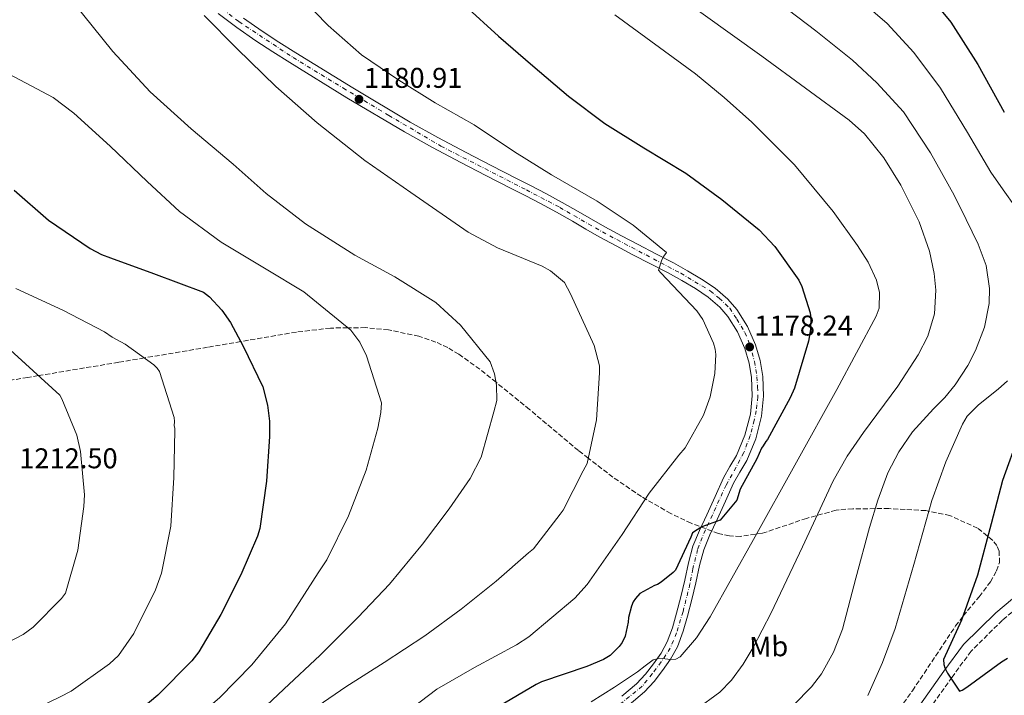
# Model space of a CAD drawing. Units: metres. Extents: x 641133 to 644583, y 4750702 to 4753086.
# Drawn here: x 642592 to 642937, y 4752073 to 4752310 of the extents above; entities that cross this region are included whole.
import ezdxf
from ezdxf.enums import TextEntityAlignment as Align

# ---------------------------------------------------------------- set-up
doc = ezdxf.new("R2010")
doc.units = ezdxf.units.M
doc.header["$MEASUREMENT"] = 0
doc.linetypes.add('DGN Style 3', pattern=[2.435890702152634, 1.739921930109024, -0.6959687720436097])
doc.linetypes.add('DGN Style 4', pattern=[2.7856150101045474, 1.391937544087219, -0.6959687720436097, 0.001739921930109024, -0.6959687720436097])
for name, color, linetype, lineweight in [('Camino', 7, 'DGN Style 3', 0), ('Cota de punto acotado terreno', 7, 'Continuous', 0), ('Curva de nivel directora', 30, 'Continuous', 30), ('Curva de nivel intermedia', 30, 'Continuous', 0), ('Eje pista sin pavimentar', 7, 'DGN Style 4', 0), ('Etiqueta de uso rústico', 92, 'Continuous', 0), ('Línea de pista sin pavimentar', 7, 'Continuous', 0), ('Margen derecho', 7, 'Continuous', 0), ('Pista sin pavimentar', 9, 'Continuous', 0), ('Punto acotado terreno (símbolo)', 7, 'Continuous', 0), ('Zona arbolada', 92, 'DGN Style 3', 0)]:
    doc.layers.add(name, color=color, linetype=linetype, lineweight=lineweight)
doc.styles.add('Style-Arial', font='arial.ttf')

# ---------------------------------------------------------------- blocks, each defined once
blk = doc.blocks.new('5PATER')
at = {"layer": 'Punto acotado terreno (símbolo)', "linetype": 'Continuous', "lineweight": 0}
h = blk.add_hatch(color=51, dxfattribs=at)
edge = h.paths.add_edge_path()
edge.add_ellipse((0, 0), major_axis=(-0.1095731443231308, -0.1110710700762829), ratio=0.9994222409660317, start_angle=0, end_angle=360)

msp = doc.modelspace()

# ---------------------------------------------------------------- linework, layer by layer
at = {"layer": 'Camino', "color": 7, "linetype": 'DGN Style 3', "lineweight": 0}
msp.add_polyline3d([(642946.899999999, 4752108.380000004, 1146.979999999996), (642936.019999998, 4752099.300000001, 1146.960000000006), (642925.0599999991, 4752088.470000002, 1146.929999999993), (642918.3899999993, 4752079.340000001, 1150.509999999995), (642914.1499999991, 4752073.390000001, 1150.830000000002), (642909.8999999978, 4752067.440000001, 1151.149999999994)], dxfattribs=at)
at = {"layer": 'Curva de nivel directora', "color": 30, "linetype": 'Continuous', "lineweight": 30, "flags": 128}
for points, elevation in [([(642907.7299999996, 4752321.350000001), (642917.9600000001, 4752308.930000001), (642927.4299999983, 4752294.09), (642936.6900000009, 4752277.4)], 1150), ([(642747.6900000006, 4752314.730000002), (642759.479999999, 4752303.970000002), (642771.4999999999, 4752293.600000001), (642784.0599999992, 4752282.95), (642796.7500000007, 4752273.33), (642810.4099999998, 4752264.890000002)], 1175), ([(642810.4099999998, 4752264.890000002), (642825.1100000006, 4752256.000000001), (642837.7599999995, 4752246.680000001), (642850.8199999996, 4752236.120000001), (642856.2699999991, 4752230.28), (642864.7299999992, 4752218.420000001), (642865.7699999987, 4752216.210000002), (642868.6399999985, 4752207.01), (642868.9, 4752204.960000004), (642868.7699999983, 4752201.140000001), (642868.129999999, 4752197.130000004), (642863.1899999991, 4752180.600000001), (642861.629999999, 4752177.26), (642853.7700000001, 4752162.580000001), (642853.1899999991, 4752161.930000001), (642852.1899999998, 4752160.450000001), (642851.649999999, 4752159.53), (642850.0199999994, 4752155.890000002), (642844.1599999989, 4752145.189999999), (642842.980000001, 4752141.369999999), (642837.1399999983, 4752134.370000001), (642830.7799999992, 4752132.000000002), (642827.4399999997, 4752129.949999999), (642826.9199999989, 4752128.350000001), (642821.4800000007, 4752116.82), (642820.6799999983, 4752115.980000002), (642816.5099999997, 4752112.590000002), (642815.1599999996, 4752111.830000001), (642814.1299999993, 4752111.460000004), (642809.0499999986, 4752108.65), (642807.5499999988, 4752106.940000001), (642806.7199999995, 4752105.680000001), (642806.0600000002, 4752104.2), (642805.079999999, 4752100.28), (642804.9400000004, 4752098.640000002), (642803.900000001, 4752093.65), (642802.79, 4752091.520000001), (642801.7899999988, 4752090.080000001), (642798.6500000006, 4752086.92), (642796.279999999, 4752085.500000001), (642790.4599999986, 4752083.090000002), (642774.6200000001, 4752077.710000001), (642772.709999999, 4752076.730000001), (642759.5899999986, 4752069.01)], 1175), ([(642589.8400000001, 4752249.980000001), (642601.9500000002, 4752239.51), (642616.4499999997, 4752229.520000001), (642620.4599999997, 4752227.490000002), (642623.6000000001, 4752226.290000001), (642638.6999999988, 4752220.83), (642656.2400000005, 4752214.300000001), (642658.2499999999, 4752212.650000001), (642662.5999999995, 4752207.939999999), (642665.6699999984, 4752203.630000004), (642670.0899999996, 4752195.390000002), (642676.9200000004, 4752181.12), (642678.6199999991, 4752174.66), (642679.3099999998, 4752169.020000001), (642679.2899999997, 4752163.650000002), (642678.2300000002, 4752148.080000003), (642675.919999999, 4752131.480000001), (642675.13, 4752128.780000002), (642669.2200000002, 4752115.220000003), (642662.3200000002, 4752101.350000001), (642654.5599999997, 4752088.17), (642652.0899999997, 4752085), (642640.2000000008, 4752073), (642627.7199999995, 4752062.539999999)], 1200), ([(642941.7400000001, 4752164.15), (642936.0099999991, 4752148.2), (642932.0599999997, 4752133.100000001), (642927.2699999996, 4752115.100000001), (642921.7099999984, 4752099.320000002), (642915.3699999994, 4752085.539999999), (642915.459999999, 4752083.740000002), (642915.8199999987, 4752082.630000001), (642916.7699999987, 4752080.680000001), (642920.9899999987, 4752074.430000001), (642921.9199999986, 4752074.83), (642923.5700000003, 4752075.810000001), (642935.6799999983, 4752084.75), (642937.8399999997, 4752085.960000001)], 1150)]:
    msp.add_lwpolyline(points, dxfattribs=dict(at, elevation=elevation))
at = {"layer": 'Curva de nivel intermedia', "color": 30, "linetype": 'Continuous', "lineweight": 0, "flags": 128}
for points, elevation in [([(642685.9300000004, 4752322.140000001), (642699.8300000011, 4752307.749999999), (642711.5099999999, 4752297.419999998), (642724.5800000011, 4752288.520000001), (642737.3399999995, 4752280.609999999)], 1180), ([(642931.9700000002, 4752256.329999999), (642923.7600000004, 4752270.23), (642914.3900000005, 4752285.769999999), (642905.0200000006, 4752298.270000001), (642895.6200000016, 4752308.440000001), (642882.2500000009, 4752320.140000002)], 1155), ([(642828.7200000006, 4752068.009999999), (642837.0100000007, 4752074.059999999), (642841.1100000001, 4752078.300000002), (642845.2100000017, 4752083.859999998), (642848.77, 4752089.71), (642855.070000001, 4752101.869999999), (642865.99, 4752125.05), (642876.7600000012, 4752148.130000001), (642881.6400000006, 4752156.759999999), (642887.3200000002, 4752165.06), (642899.35, 4752181.300000001), (642906.5200000004, 4752192.3), (642909.8500000008, 4752198.8), (642912.190000001, 4752206.619999998), (642912.7000000007, 4752215.01), (642912.1500000008, 4752220.800000001), (642910.49, 4752228.619999999), (642906.9200000005, 4752238.929999998), (642900.4500000018, 4752251.800000001), (642894.5300000008, 4752261.3), (642887.7699999994, 4752269.779999998), (642882.3700000015, 4752274.56), (642851.7300000016, 4752297), (642820.9300000009, 4752319.12)], 1165), ([(642610.4600000017, 4752316.050000001), (642624.4200000004, 4752298.560000001), (642637.4600000004, 4752284.430000001), (642651.890000001, 4752271.470000001), (642666.5900000016, 4752259.080000001), (642678.1299999995, 4752248.880000002), (642691.9400000008, 4752238.159999999), (642709.1500000017, 4752227.24), (642723.1799999997, 4752219.640000001), (642737.5200000006, 4752210.640000001), (642746.1799999997, 4752202.640000001), (642756.6400000004, 4752189.869999998), (642758.1500000014, 4752185.659999999), (642758.8100000008, 4752181.720000001), (642758.9300000013, 4752176.350000001), (642757.8899999999, 4752172.369999999), (642753.4400000018, 4752156.430000001), (642749.6500000008, 4752149), (642742.2600000014, 4752138.369999999), (642732.9200000007, 4752126), (642721.3700000015, 4752111.890000001), (642710.3200000006, 4752100.329999999), (642697.0500000004, 4752087.019999999), (642684.3099999998, 4752075.149999999), (642670.2000000014, 4752061.819999999)], 1190), ([(642856.5199999993, 4752063.149999999), (642869.1000000013, 4752075.92), (642872.6900000009, 4752080.55), (642876.910000001, 4752088.09), (642879.9700000009, 4752096.17), (642884.7300000018, 4752113.98), (642889.4200000013, 4752131.77), (642892.440000001, 4752141.390000001), (642895.8699999999, 4752150.890000002), (642899.75, 4752158.33), (642904.4800000018, 4752165.279999999), (642911.9000000005, 4752173.41), (642915.8400000011, 4752177.349999999), (642919.5000000001, 4752181.770000001), (642923.880000001, 4752188.580000001), (642926.6399999993, 4752193.859999998), (642929.7599999995, 4752202.01), (642931.370000001, 4752210.329999999), (642931.4800000007, 4752215.550000001), (642930.3000000005, 4752223.55), (642927.5700000013, 4752231.099999999), (642923.3400000001, 4752239.699999999), (642919.1100000012, 4752248.300000001), (642910.8299999998, 4752263.06), (642901.3400000016, 4752277.439999999), (642892.07, 4752287.600000001), (642883.5000000002, 4752295.519999999), (642870.7000000017, 4752305.850000001), (642857.6500000004, 4752315.720000001)], 1160), ([(642537.3199999998, 4752312.140000001), (642553.5700000019, 4752305.999999999), (642568.4200000003, 4752299.550000001), (642586.1200000006, 4752291.75), (642603.5800000018, 4752282.539999999), (642610.7700000001, 4752277.039999999), (642623.4700000006, 4752265.46), (642636.4700000002, 4752253.03), (642647.74, 4752242.539999999), (642662.4000000006, 4752231.840000001), (642678.1600000008, 4752222.300000001), (642691.3500000007, 4752214.399999999), (642707.7700000004, 4752200.92), (642710.9700000011, 4752196.75), (642713.3400000003, 4752192.000000001), (642718.5199999993, 4752175.440000001), (642718.3099999992, 4752172.039999999), (642717.3100000002, 4752166.640000001), (642713.1200000013, 4752151.850000001), (642706.9700000001, 4752135.88), (642699.4100000008, 4752120.439999999), (642696.3999999999, 4752115.850000001), (642684.9300000012, 4752098.060000001)], 1195), ([(642656.4000000014, 4752311.17), (642667.9700000007, 4752299.56), (642681.5600000005, 4752286.289999999)], 1185), ([(642792.0000000009, 4752070.699999999), (642800.1300000002, 4752075.869999999), (642808.1800000013, 4752081.149999999), (642810.9500000008, 4752083.25), (642813.6799999999, 4752085.38), (642815.9100000006, 4752085.970000001), (642819.7800000019, 4752085.559999999), (642821.5900000002, 4752085.619999999), (642823.1100000001, 4752086.399999999), (642828.9300000005, 4752093.09), (642833.6400000001, 4752100.49), (642848.7900000003, 4752127.539999999), (642863.8799999999, 4752154.640000001), (642878.0100000007, 4752180.179999999), (642891.8300000008, 4752205.789999999), (642892.9000000014, 4752208.710000001), (642892.9999999999, 4752214.17), (642891.9100000013, 4752218.420000001), (642888.980000001, 4752224.730000001), (642885.2900000006, 4752230.600000001), (642876.6900000018, 4752242.520000001), (642863.1900000013, 4752258.83), (642848.2800000005, 4752273.789999999), (642838.5700000009, 4752282.53), (642828.5300000005, 4752290.82), (642800.2599999999, 4752311.399999999)], 1170), ([(642681.5600000005, 4752286.289999999), (642695.9800000021, 4752273.609999999), (642712.680000001, 4752260.42), (642728.7600000009, 4752249.189999999), (642748.8700000008, 4752235.229999999), (642759.1700000005, 4752229.810000001), (642774.8600000015, 4752223.38), (642777.7300000016, 4752221.739999999), (642782.630000001, 4752217.609999999), (642784.6900000018, 4752213.699999999), (642793.0200000001, 4752195.51), (642794.8799999999, 4752188.489999999), (642794.9300000012, 4752185.939999999), (642793.8899999997, 4752169.52), (642790.5599999991, 4752154.179999999), (642789.2100000014, 4752151.600000001), (642782.1600000015, 4752137.88), (642781.0700000008, 4752136.439999999), (642771.73, 4752124.349999999), (642770.0600000003, 4752122.9), (642758.6900000023, 4752113.029999999), (642746.4800000014, 4752103.140000001), (642733.6800000005, 4752093.809999999), (642719.4800000006, 4752084.439999999), (642706.1000000006, 4752075.939999999), (642688.5600000012, 4752063.949999999)], 1185), ([(642737.3399999995, 4752280.609999999), (642750.9400000006, 4752272.859999998), (642765.1500000019, 4752263.430000001), (642778.0500000011, 4752255.380000002), (642794.0999999997, 4752246.13), (642806.7199999995, 4752237.789999999), (642818.3899999994, 4752228.159999999), (642817.4300000005, 4752226.869999999), (642816.750000001, 4752225.58), (642815.5599999997, 4752222.02), (642816.4300000013, 4752221.050000002), (642829.0300000011, 4752207.759999999), (642831.0800000008, 4752204.699999998), (642834.8000000003, 4752196.439999999), (642835.4100000004, 4752194.34), (642835.6000000003, 4752192.359999998), (642835.3200000009, 4752185.710000001), (642833.6700000013, 4752177.619999999), (642831.2700000008, 4752171.199999998), (642824.8800000005, 4752159.749999999), (642822.680000001, 4752157.149999999), (642812.2400000005, 4752143.77), (642802.8100000002, 4752129.279999999), (642790.6300000007, 4752111.76), (642786.2100000017, 4752106.999999999), (642770.1200000007, 4752093.489999999), (642765.8, 4752090.699999998), (642751.1399999995, 4752082.74), (642737.8800000005, 4752075.09), (642726.7600000005, 4752066.640000001)], 1180), ([(642940.6100000015, 4752244.009999999), (642936.2900000007, 4752250.17), (642931.9700000002, 4752256.329999999)], 1155), ([(642590.4600000014, 4752215.539999999), (642606.8899999999, 4752208), (642621.4800000011, 4752200.409999999), (642624.2100000003, 4752198.489999999), (642628.7900000003, 4752196.050000001), (642638.8399999996, 4752188.789999999), (642639.9999999997, 4752187.680000001), (642640.7400000017, 4752186.429999998), (642645.9100000017, 4752170.289999999), (642646.0800000015, 4752168.88), (642645.9699999997, 4752167.460000001), (642646.1300000007, 4752166.619999998), (642646.1500000008, 4752165.769999999), (642645.8100000012, 4752149.36), (642644.7899999997, 4752132.240000002), (642641.4800000016, 4752115.759999999), (642639.3499999992, 4752109.92), (642631.7800000008, 4752094.619999998), (642626.440000001, 4752086.869999999), (642623.2600000004, 4752083.970000001), (642609.9000000006, 4752074.48), (642605.9900000015, 4752072.409999999), (642591.3100000008, 4752065.3)], 1205.000000000001), ([(642580.4600000011, 4752201.319999999), (642605.8700000006, 4752178.149999999), (642606.5999999993, 4752176.890000001), (642611.8400000008, 4752164.15), (642613.0999999992, 4752158.380000001), (642614.57, 4752143.289999999), (642614.2400000015, 4752139.179999999), (642612.1800000005, 4752123.869999998), (642607.86, 4752108.779999998), (642606.480000001, 4752106.919999998), (642596.5299999998, 4752096.8), (642593.0600000008, 4752094.31), (642577.5500000009, 4752086.189999999)], 1210), ([(642888.8700000015, 4752072.899999999), (642893.980000001, 4752084.529999998), (642898.4700000016, 4752096.410000001), (642905.0000000005, 4752118.77), (642911.3100000004, 4752141.199999999), (642916.1800000009, 4752154.800000001), (642921.9900000001, 4752168.02), (642923.6599999998, 4752170.789999999), (642927.6000000003, 4752174.820000002), (642934.5200000005, 4752180.220000002), (642937.7900000005, 4752183.23)], 1155), ([(642684.9300000012, 4752098.060000001), (642673.1000000006, 4752083.659999999), (642661.7700000004, 4752072.09), (642646.5100000007, 4752059.019999999), (642634.0000000005, 4752049.409999999), (642618.3800000009, 4752040.300000001), (642604.390000001, 4752033.759999999), (642589.7999999997, 4752028.619999998)], 1195)]:
    msp.add_lwpolyline(points, dxfattribs=dict(at, elevation=elevation))
at = {"layer": 'Eje pista sin pavimentar', "color": 7, "linetype": 'DGN Style 4', "lineweight": 0}
for points in [[(642653.7199999992, 4752320.520000001, 1182.339999999997), (642668.5399999984, 4752309.100000001, 1182.229999999996), (642687.5500000009, 4752296.510000001, 1181.110000000001), (642705.0399999989, 4752285.82, 1181.539999999994), (642721.0799999986, 4752276.210000001, 1181.660000000004), (642739.379999998, 4752265.430000001, 1181.559999999998), (642769.2699999991, 4752250.12, 1180.929999999993), (642780.9600000014, 4752243.980000002, 1180.660000000003), (642795.9100000003, 4752235.350000001, 1180.350000000006), (642823.3599999984, 4752220.890000001, 1178.809999999998), (642833.6900000015, 4752214.689999999, 1178.570000000007), (642836.8500000021, 4752212.140000002, 1178.460000000006), (642840.4899999987, 4752208.61, 1178.339999999997), (642843.039999999, 4752204.850000001, 1178.270000000004), (642845.8399999996, 4752200.109999999, 1178.210000000007), (642847.5899999999, 4752195.810000001, 1178.229999999997), (642849.1700000024, 4752189.980000002, 1177.949999999998), (642850.0199999994, 4752184.630000001, 1177.779999999999), (642850.2699999998, 4752181.11, 1177.619999999996), (642850.3900000005, 4752177.580000001, 1177.460000000007), (642849.7800000003, 4752172.720000003, 1177.169999999998), (642849.0499999993, 4752169.32, 1176.910000000003), (642847.7199999974, 4752163.970000002, 1176.410000000003), (642845.4100000005, 4752158.02, 1175.89), (642842.7300000006, 4752152.910000003, 1175.600000000006), (642839.2300000002, 4752146.670000001, 1175.380000000005), (642830.8500000006, 4752128.310000001, 1174.279999999999), (642829.269999998, 4752124.060000002, 1173.839999999997), (642827.5699999994, 4752117.250000002, 1173.729999999996), (642826.5900000003, 4752112.03, 1173.470000000001), (642824.1600000006, 4752102.300000001, 1172.039999999994), (642821.8899999997, 4752094.859999999, 1171.070000000007), (642819.6999999993, 4752089.52, 1170.460000000007), (642816.5399999986, 4752084.650000001, 1169.919999999998), (642813.3799999983, 4752080.520000001, 1169.440000000003), (642809.86, 4752076.150000001, 1168.979999999996)], [(642809.86, 4752076.150000001, 1168.979999999996), (642799.7699999983, 4752068.000000002, 1168.210000000006)]]:
    msp.add_polyline3d(points, dxfattribs=at)
at = {"layer": 'Línea de pista sin pavimentar', "color": 7, "linetype": 'Continuous', "lineweight": 0}
for points in [[(642661.3299999977, 4752311.910000001, 1182.369999999995), (642667.85, 4752307.060000001, 1182.220000000001), (642674.4999999997, 4752302.4, 1181.990000000005), (642680.4600000009, 4752298.529999999, 1181.550000000003), (642686.4800000002, 4752294.77, 1181.110000000001), (642706.3999999979, 4752282.42, 1181.600000000006), (642726.5599999992, 4752270.430000001, 1182.149999999994), (642736.3899999995, 4752264.980000001, 1181.660000000004), (642746.3200000006, 4752259.74, 1181.210000000007), (642755.1400000005, 4752255.170000001, 1181.050000000003), (642763.9499999994, 4752250.609999999, 1180.929999999993), (642769.1099999981, 4752247.970000002, 1180.929999999993), (642774.2600000004, 4752245.320000002, 1180.910000000004), (642779.8900000006, 4752242.260000001, 1180.660000000003), (642785.4499999996, 4752239.100000001, 1180.410000000003), (642790.120000001, 4752236.380000004, 1180.380000000005), (642794.8099999983, 4752233.690000001, 1180.350000000006), (642800.6800000002, 4752230.500000002, 1180.270000000004), (642806.5699999998, 4752227.380000001, 1180.130000000005), (642812.739999999, 4752224.180000001, 1179.5)], [(642670.1799999991, 4752310.279999999, 1182.220000000001), (642676.7300000003, 4752305.7, 1181.990000000005), (642682.5899999988, 4752301.880000002, 1181.550000000003), (642688.5799999969, 4752298.140000001, 1181.110000000001), (642708.4699999976, 4752285.82, 1181.600000000006), (642728.5399999997, 4752273.880000002, 1182.149999999994), (642738.2800000005, 4752268.480000001, 1181.660000000004), (642748.1700000013, 4752263.260000001, 1181.210000000007), (642756.9600000001, 4752258.7, 1181.050000000003), (642765.7699999989, 4752254.150000002, 1180.929999999993), (642770.9299999998, 4752251.51, 1180.929999999993), (642776.1299999988, 4752248.840000002, 1180.910000000004), (642781.8199999996, 4752245.730000002, 1180.660000000003), (642787.4299999999, 4752242.540000003, 1180.410000000003), (642792.1099999984, 4752239.830000001, 1180.380000000005), (642796.7500000007, 4752237.16, 1180.350000000006), (642802.5599999976, 4752234.010000001, 1180.270000000004), (642808.4200000005, 4752230.91, 1180.130000000005), (642814.5699999996, 4752227.710000002, 1179.5), (642820.7800000011, 4752224.5, 1178.860000000001), (642825.7299999997, 4752221.770000001, 1178.789999999994), (642830.6700000018, 4752218.87, 1178.720000000001), (642835.3700000001, 4752215.710000002, 1178.550000000003), (642839.8000000003, 4752211.84, 1178.399999999994), (642843.039999999, 4752208.150000002, 1178.309999999998), (642846.7299999993, 4752202.24, 1178.199999999998), (642849.53, 4752195.840000001, 1178.080000000002), (642851.1900000006, 4752190.320000002, 1177.949999999998), (642852.0799999981, 4752184.720000001, 1177.779999999999), (642852.3700000008, 4752177.810000001, 1177.479999999996), (642851.6700000013, 4752170.850000001, 1177.080000000002), (642849.6200000016, 4752162.890000002, 1176.369999999996), (642846.4899999979, 4752155.280000002, 1175.75), (642844.019999998, 4752151.119999999, 1175.570000000007), (642841.8900000001, 4752147.350000001, 1175.429999999993), (642839.0599999982, 4752141.070000002, 1175.240000000005), (642836.1499999979, 4752134.600000001, 1175.050000000003), (642833.6000000021, 4752129.17, 1174.5), (642831.4099999993, 4752124, 1173.850000000006), (642829.9400000009, 4752118.440000001, 1173.789999999994), (642828.6399999999, 4752112.420000002, 1173.589999999996), (642827.1900000017, 4752106.560000001, 1172.75), (642825.7299999997, 4752100.710000001, 1171.869999999995), (642824.2199999989, 4752095.420000001, 1171.210000000006), (642822.2199999985, 4752090.010000002, 1170.600000000006), (642819.82, 4752085.59, 1170.149999999994), (642816.989999998, 4752081.630000002, 1169.720000000001), (642813.9899999984, 4752077.850000001, 1169.289999999994), (642810.64, 4752074.170000001, 1168.919999999998), (642805.2600000022, 4752069.610000002, 1168.509999999995)], [(642812.739999999, 4752224.180000001, 1179.5), (642818.9100000003, 4752221, 1178.860000000001), (642823.7600000006, 4752218.310000001, 1178.789999999994), (642828.5599999973, 4752215.500000001, 1178.720000000001), (642832.9400000004, 4752212.550000001, 1178.550000000003), (642836.9899999984, 4752209.02, 1178.399999999994), (642839.8400000005, 4752205.77, 1178.309999999998), (642843.1999999977, 4752200.380000004, 1178.199999999998), (642845.7899999983, 4752194.460000002, 1178.080000000002), (642847.3099999982, 4752189.430000001, 1177.949999999998), (642848.1199999995, 4752184.32, 1177.779999999999), (642848.39, 4752177.930000001, 1177.479999999996), (642847.7399999974, 4752171.550000001, 1177.080000000002), (642845.8299999986, 4752164.15, 1176.369999999996), (642842.9200000005, 4752157.060000001, 1175.75), (642840.5799999981, 4752153.119999999, 1175.570000000007), (642838.3399999985, 4752149.15, 1175.429999999993), (642835.4299999982, 4752142.699999999, 1175.240000000005), (642832.5399999982, 4752136.26, 1175.050000000003), (642829.9600000009, 4752130.790000003, 1174.5), (642827.640000001, 4752125.290000002, 1173.850000000006), (642826.0699999996, 4752119.370000001, 1173.789999999994), (642824.7699999987, 4752113.32, 1173.589999999996), (642823.3299999969, 4752107.52, 1172.75), (642821.8899999997, 4752101.730000001, 1171.869999999995), (642820.4400000013, 4752096.65, 1171.210000000006), (642818.5899999985, 4752091.660000001, 1170.600000000006), (642816.4400000004, 4752087.7, 1170.149999999994), (642813.8099999973, 4752084.03, 1169.720000000001), (642810.9599999997, 4752080.42, 1169.289999999994), (642807.8700000007, 4752077.040000001, 1168.919999999998), (642802.6799999983, 4752072.640000002, 1168.509999999995)]]:
    msp.add_polyline3d(points, dxfattribs=at)
at = {"layer": 'Margen derecho', "color": 7, "linetype": 'Continuous', "lineweight": 0}
msp.add_polyline3d([(642944.7100000007, 4752111.12, 1147), (642933.6700000011, 4752101.890000002, 1147), (642922.4100000003, 4752090.78, 1147), (642915.5300000004, 4752081.380000002, 1150.509999999995), (642911.2800000013, 4752075.430000002, 1150.830000000002), (642907.0700000003, 4752069.52, 1151.149999999994)], dxfattribs=at)
at = {"layer": 'Pista sin pavimentar', "color": 9, "linetype": 'Continuous', "lineweight": 0}
for points in [[(642802.6799999988, 4752072.640000002, 1168.509999999995), (642807.8700000012, 4752077.04, 1168.919999999998), (642810.9600000002, 4752080.42, 1169.289999999994), (642813.8099999978, 4752084.029999999, 1169.720000000001), (642816.4400000009, 4752087.699999999, 1170.149999999994), (642818.589999999, 4752091.66, 1170.600000000006), (642820.4400000018, 4752096.649999999, 1171.210000000006), (642821.8900000001, 4752101.73, 1171.869999999995), (642823.3299999975, 4752107.519999999, 1172.75), (642824.7699999991, 4752113.319999999, 1173.589999999997), (642826.07, 4752119.37, 1173.789999999994), (642827.6400000014, 4752125.290000001, 1173.850000000006), (642829.9600000014, 4752130.790000002, 1174.5), (642832.5399999986, 4752136.259999999, 1175.050000000003), (642835.4299999988, 4752142.699999998, 1175.240000000005), (642838.339999999, 4752149.149999999, 1175.429999999993), (642840.5799999986, 4752153.119999999, 1175.570000000007), (642842.920000001, 4752157.06, 1175.75), (642845.829999999, 4752164.149999999, 1176.369999999995), (642847.7399999979, 4752171.550000001, 1177.080000000002), (642848.3900000005, 4752177.930000001, 1177.479999999996), (642848.1200000001, 4752184.32, 1177.779999999999), (642847.3099999987, 4752189.430000001, 1177.949999999997), (642845.7899999988, 4752194.460000001, 1178.080000000002), (642843.1999999982, 4752200.380000002, 1178.199999999997), (642839.8400000009, 4752205.769999999, 1178.309999999998), (642836.989999999, 4752209.019999999, 1178.399999999994), (642832.9400000009, 4752212.55, 1178.550000000003), (642828.5599999977, 4752215.500000001, 1178.720000000001), (642823.760000001, 4752218.310000001, 1178.789999999994), (642818.9100000008, 4752220.999999999, 1178.860000000001), (642812.7399999994, 4752224.180000001, 1179.5), (642806.5700000003, 4752227.380000001, 1180.130000000005), (642800.6800000007, 4752230.500000001, 1180.270000000004), (642794.8099999988, 4752233.690000001, 1180.350000000006), (642790.1200000015, 4752236.380000002, 1180.380000000005), (642785.4500000001, 4752239.100000001, 1180.410000000003), (642779.8900000012, 4752242.26, 1180.660000000003), (642774.2600000007, 4752245.32, 1180.910000000003), (642769.1099999987, 4752247.970000001, 1180.929999999993), (642763.9499999998, 4752250.609999998, 1180.929999999993), (642755.140000001, 4752255.170000001, 1181.050000000003), (642746.320000001, 4752259.739999999, 1181.210000000006), (642736.39, 4752264.980000001, 1181.660000000003), (642726.5599999997, 4752270.430000001, 1182.149999999994), (642706.3999999984, 4752282.42, 1181.600000000006), (642686.4800000007, 4752294.77, 1181.110000000001), (642680.4600000014, 4752298.529999998, 1181.550000000003), (642674.5000000001, 4752302.4, 1181.990000000005), (642667.8500000006, 4752307.060000001, 1182.220000000001), (642661.3299999982, 4752311.910000001, 1182.369999999995)], [(642670.1799999995, 4752310.279999999, 1182.220000000001), (642676.7300000008, 4752305.699999999, 1181.990000000005), (642682.5899999993, 4752301.880000002, 1181.550000000003), (642688.5799999973, 4752298.140000001, 1181.110000000001), (642708.4699999982, 4752285.819999999, 1181.600000000006), (642728.54, 4752273.880000002, 1182.149999999994), (642738.280000001, 4752268.480000001, 1181.660000000003), (642748.1700000018, 4752263.26, 1181.210000000006), (642756.9600000004, 4752258.7, 1181.050000000003), (642765.7699999993, 4752254.150000001, 1180.929999999993), (642770.9300000003, 4752251.51, 1180.929999999993), (642776.1299999993, 4752248.840000001, 1180.910000000003), (642781.8200000002, 4752245.730000001, 1180.660000000003), (642787.4300000004, 4752242.540000002, 1180.410000000003), (642792.1099999987, 4752239.830000001, 1180.380000000005), (642796.7500000012, 4752237.159999999, 1180.350000000006), (642802.5599999982, 4752234.01, 1180.270000000004), (642808.420000001, 4752230.91, 1180.130000000005), (642814.57, 4752227.710000002, 1179.5), (642820.7800000015, 4752224.499999999, 1178.860000000001), (642825.7300000002, 4752221.770000001, 1178.789999999994), (642830.6700000024, 4752218.869999999, 1178.720000000001), (642835.3700000006, 4752215.710000001, 1178.550000000003), (642839.8000000007, 4752211.84, 1178.399999999994), (642843.0399999995, 4752208.150000001, 1178.309999999998), (642846.7299999997, 4752202.239999999, 1178.199999999997), (642849.5300000005, 4752195.84, 1178.080000000002), (642851.1900000012, 4752190.320000002, 1177.949999999997), (642852.0799999986, 4752184.720000001, 1177.779999999999), (642852.3700000015, 4752177.810000001, 1177.479999999996), (642851.6700000018, 4752170.850000001, 1177.080000000002), (642849.6200000021, 4752162.890000002, 1176.369999999995), (642846.4899999984, 4752155.28, 1175.75), (642844.0199999985, 4752151.119999998, 1175.570000000007), (642841.8900000006, 4752147.350000001, 1175.429999999993), (642839.0599999987, 4752141.070000002, 1175.240000000005), (642836.1499999984, 4752134.600000001, 1175.050000000003), (642833.6000000027, 4752129.17, 1174.5), (642831.4099999998, 4752123.999999999, 1173.850000000006), (642829.9400000013, 4752118.440000001, 1173.789999999994), (642828.6400000005, 4752112.420000001, 1173.589999999997), (642827.190000002, 4752106.560000001, 1172.75), (642825.7300000002, 4752100.710000001, 1171.869999999995), (642824.2199999993, 4752095.42, 1171.210000000006), (642822.2199999989, 4752090.010000001, 1170.600000000006), (642819.8200000004, 4752085.59, 1170.149999999994), (642816.9899999985, 4752081.630000001, 1169.720000000001), (642813.989999999, 4752077.850000001, 1169.289999999994), (642810.6400000006, 4752074.17, 1168.919999999998), (642805.2600000027, 4752069.61, 1168.509999999995)]]:
    msp.add_polyline3d(points, dxfattribs=at)
at = {"layer": 'Zona arbolada', "color": 92, "linetype": 'DGN Style 3', "lineweight": 0}
msp.add_polyline3d([(642888.6299999999, 4752052.380000001, 1147.619999999995), (642904.5199999996, 4752074.58, 1149.050000000003), (642919.6100000005, 4752097.27, 1150.490000000005), (642922.2699999996, 4752100.810000001, 1150.679999999993), (642927.8799999999, 4752107.51, 1150.949999999997), (642931.8099999997, 4752112.730000001, 1151.130000000005), (642934, 4752116.609999999, 1151.259999999995), (642934.9600000001, 4752119.460000001, 1151.369999999995), (642934.9299999997, 4752123.529999999, 1151.550000000003), (642934.0999999996, 4752125.449999999, 1151.649999999994), (642932.6500000004, 4752127.27, 1151.770000000004), (642927.3300000001, 4752131.560000001, 1152.270000000004), (642917.6600000003, 4752135.949999999, 1153.720000000001), (642909.2000000002, 4752137.689999999, 1155.339999999997), (642896.1900000004, 4752138.4, 1158.190000000002), (642883.6399999997, 4752138.359999999, 1161.179999999993), (642877.75, 4752137.859999999, 1162.839999999997), (642867.4299999997, 4752134.970000001, 1166.570000000007), (642851.9600000001, 4752129.779999999, 1172.600000000006), (642844.2599999999, 4752128.66, 1175.100000000006), (642840.4199999999, 4752128.850000001, 1176.080000000002), (642836.5999999996, 4752129.680000001, 1176.820000000007), (642826.9900000002, 4752133.27, 1177.669999999998), (642819.9199999999, 4752136.65, 1177.679999999993), (642809.5800000001, 4752142.619999999, 1177.460000000006), (642799.5800000001, 4752149.41, 1177.940000000002), (642790.9699999997, 4752156.07, 1185), (642787.4900000002, 4752158.75, 1187.270000000004), (642770.3799999999, 4752173.17, 1189.850000000006), (642758.6500000004, 4752182.66, 1190), (642753.0099999999, 4752187.220000001, 1190.630000000005), (642745.6600000003, 4752192.51, 1191.350000000006), (642741.7699999996, 4752194.82, 1191.710000000006), (642737.5599999997, 4752196.77, 1192.070000000007), (642731.6399999997, 4752198.789999999, 1192.570000000007), (642720.9900000002, 4752201.060000001, 1193.509999999995), (642712.8799999999, 4752201.82, 1194.309999999998), (642706.7599999999, 4752201.75, 1195), (642700.6900000004, 4752201.680000001, 1195.740000000005), (642688.7199999997, 4752200.24, 1197.279999999999), (642669.2599999999, 4752196.939999999, 1200), (642657.6299999999, 4752194.960000001, 1201.710000000006), (642635.4800000006, 4752191.220000001, 1205), (642626.4800000006, 4752189.689999999, 1206.270000000004), (642598.3499999996, 4752185, 1210), (642594.6399999997, 4752184.390000001, 1210.509999999995), (642562.7199999997, 4752179.109999999, 1214.839999999997)], dxfattribs=at)
msp.add_polyline3d([(642888.6299999999, 4752052.380000001, 1147.619999999995), (642904.5199999996, 4752074.58, 1149.050000000003), (642919.6100000005, 4752097.27, 1150.490000000005), (642922.2699999996, 4752100.810000001, 1150.679999999993), (642927.8799999999, 4752107.51, 1150.949999999997), (642931.8099999997, 4752112.730000001, 1151.130000000005), (642934, 4752116.609999999, 1151.259999999995), (642934.9600000001, 4752119.460000001, 1151.369999999995), (642934.9299999997, 4752123.529999999, 1151.550000000003), (642934.0999999996, 4752125.449999999, 1151.649999999994), (642932.6500000004, 4752127.27, 1151.770000000004), (642927.3300000001, 4752131.560000001, 1152.270000000004), (642917.6600000003, 4752135.949999999, 1153.720000000001), (642909.2000000002, 4752137.689999999, 1155.339999999997), (642896.1900000004, 4752138.4, 1158.190000000002), (642883.6399999997, 4752138.359999999, 1161.179999999993), (642877.75, 4752137.859999999, 1162.839999999997), (642867.4299999997, 4752134.970000001, 1166.570000000007), (642851.9600000001, 4752129.779999999, 1172.600000000006), (642844.2599999999, 4752128.66, 1175.100000000006), (642840.4199999999, 4752128.850000001, 1176.080000000002), (642836.5999999996, 4752129.680000001, 1176.820000000007), (642826.9900000002, 4752133.27, 1177.669999999998), (642819.9199999999, 4752136.65, 1177.679999999993), (642809.5800000001, 4752142.619999999, 1177.460000000006), (642799.5800000001, 4752149.41, 1177.940000000002), (642790.9699999997, 4752156.07, 1185), (642787.4900000002, 4752158.75, 1187.270000000004), (642770.3799999999, 4752173.17, 1189.850000000006), (642758.6500000004, 4752182.66, 1190), (642753.0099999999, 4752187.220000001, 1190.630000000005), (642745.6600000003, 4752192.51, 1191.350000000006), (642741.7699999996, 4752194.82, 1191.710000000006), (642737.5599999997, 4752196.77, 1192.070000000007), (642731.6399999997, 4752198.789999999, 1192.570000000007), (642720.9900000002, 4752201.060000001, 1193.509999999995), (642712.8799999999, 4752201.82, 1194.309999999998), (642706.7599999999, 4752201.75, 1195), (642700.6900000004, 4752201.680000001, 1195.740000000005), (642688.7199999997, 4752200.24, 1197.279999999999), (642669.2599999999, 4752196.939999999, 1200), (642657.6299999999, 4752194.960000001, 1201.710000000006), (642635.4800000006, 4752191.220000001, 1205), (642626.4800000006, 4752189.689999999, 1206.270000000004), (642598.3499999996, 4752185, 1210), (642594.6399999997, 4752184.390000001, 1210.509999999995), (642562.7199999997, 4752179.109999999, 1214.839999999997)], dxfattribs=at)

# ---------------------------------------------------------------- block references
at = {"layer": 'Punto acotado terreno (símbolo)', "color": 7, "linetype": 'Continuous', "lineweight": 0, "xscale": 10, "yscale": 10, "zscale": 10}
for p in [(642710.6700000016, 4752281.87, 1180.910000000003), (642847.489999997, 4752195.050000002, 1178.240000000005)]:
    msp.add_blockref('5PATER', p, dxfattribs=at)

# ---------------------------------------------------------------- texts
at = {"layer": 'Cota de punto acotado terreno', "color": 7, "linetype": 'Continuous', "lineweight": 0, "style": 'Style-Arial'}
for s, p in [('1180.91', (642712.4299999989, 4752285.869999998, 1180.910000000003)), ('1178.24', (642849.1599999995, 4752199.05, 1178.240000000005)), ('1212.50', (642591.6599999999, 4752152.529999999, 1212.5))]:
    msp.add_text(s, height=7.000000000000002, dxfattribs=at).set_placement(p)
at = {"layer": 'Etiqueta de uso rústico', "color": 92, "linetype": 'Continuous', "lineweight": 0, "style": 'Style-Arial'}
msp.add_text('Mb', height=7.000000000000002, rotation=1.29488, dxfattribs=at).set_placement((642854.1694293796, 4752090.071657983, 1164.339999999997), align=Align.MIDDLE_CENTER)

doc.saveas('drawing.dxf')
